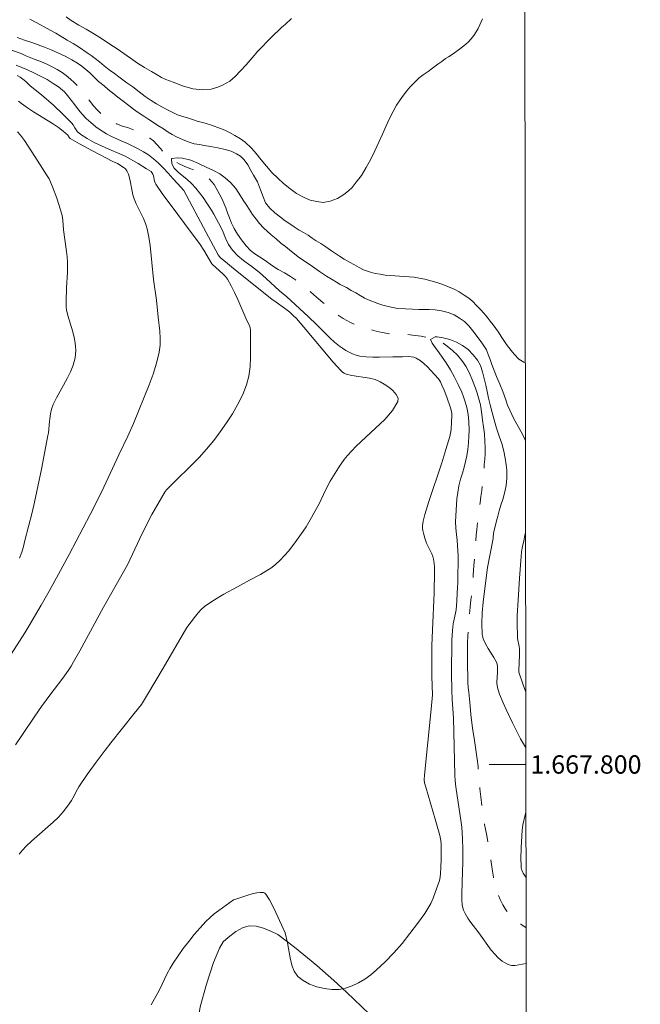
# Model space of a CAD drawing. Units: metres. Extents: x 284081 to 284596, y 1667693 to 1668257.
# Drawn here: x 284524 to 284592, y 1667774 to 1667881 of the extents above; entities that cross this region are included whole.
import ezdxf
from ezdxf.enums import TextEntityAlignment as Align

# ---------------------------------------------------------------- set-up
doc = ezdxf.new("R2010")
doc.units = ezdxf.units.M
doc.header["$MEASUREMENT"] = 0
doc.linetypes.add('Intermitente', pattern=[48, 15, -2, 2, -2, 2, -2, 2, -2, 2, -2, 15])
for name, color, linetype, lineweight in [('Articulacao', 7, 'Continuous', 18), ('Malha_Coordenadas', 7, 'Continuous', 15), ('Rio_Intermitente', 5, 'Intermitente', 9)]:
    doc.layers.add(name, color=color, linetype=linetype, lineweight=lineweight)
for name, color, linetype, lineweight, true_color in [('Curvas_Intermediarias', 7, 'Continuous', 9, 0x783c14), ('Curvas_Mestras', 7, 'Continuous', 20, 0x783c14), ('Vegetacao', 7, 'Orla8', 9, 0x00ff33)]:
    doc.layers.add(name, color=color, linetype=linetype, lineweight=lineweight, true_color=true_color)
doc.styles.add('Arial', font='arial.ttf', dxfattribs={"height": 1.5})
doc.styles.get("Standard").update_dxf_attribs({"font": 'arial.ttf'})
doc.linetypes.add('Orla8', pattern='A,6,-0.5,["V",Standard,S=1,R=0,X=-0.5,Y=-1],-0.5,6,-0.5,["V",Standard,S=1,R=0,X=-0.5,Y=-1],-0.5', length=14)

msp = doc.modelspace()

# ---------------------------------------------------------------- linework, layer by layer
at = {"layer": 'Articulacao', "flags": 128}
msp.add_lwpolyline([(284096.62, 1668252.18), (284578.54, 1668252.86), (284579.32, 1667698.59), (284097.42, 1667697.91), (284096.62, 1668252.18)], close=True, dxfattribs=at)
at = {"layer": 'Curvas_Intermediarias', "flags": 128}
for points, elevation in [([(284574.43, 1667881.35), (284574.17, 1667880.69), (284573.99, 1667880.29), (284573.76, 1667879.9), (284573.5, 1667879.53), (284573.22, 1667879.17), (284572.91, 1667878.84), (284572.58, 1667878.54), (284571.94, 1667878.02), (284571.26, 1667877.53), (284570.74, 1667877.2), (284570.43, 1667877.01), (284570.02, 1667876.69), (284569.59, 1667876.38), (284569.01, 1667875.94), (284568.51, 1667875.6), (284567.98, 1667875.22), (284567.52, 1667874.86), (284566.92, 1667874.29), (284566.57, 1667873.9), (284566.21, 1667873.48), (284565.85, 1667873.02), (284565.46, 1667872.49), (284565.08, 1667871.9), (284564.7, 1667871.23), (284564.31, 1667870.48), (284563.93, 1667869.65), (284563.54, 1667868.77), (284563.14, 1667867.87), (284562.71, 1667866.93), (284562.26, 1667866.01), (284561.77, 1667865.1), (284561.26, 1667864.26), (284560.68, 1667863.51), (284560.22, 1667862.94), (284559.84, 1667862.57), (284559.34, 1667862.18), (284558.63, 1667861.74), (284557.84, 1667861.43), (284557.08, 1667861.31), (284556.37, 1667861.4), (284555.65, 1667861.56), (284554.91, 1667861.87), (284554.18, 1667862.29), (284553.44, 1667862.82), (284552.75, 1667863.38), (284552.11, 1667863.96), (284551.48, 1667864.59), (284550.9, 1667865.26), (284550.32, 1667865.97), (284549.78, 1667866.64), (284549.26, 1667867.23), (284548.57, 1667867.89), (284548.05, 1667868.23), (284547.45, 1667868.61), (284546.86, 1667868.95), (284546.34, 1667869.2), (284545.86, 1667869.39), (284544.91, 1667869.72), (284544.43, 1667869.88), (284543.95, 1667870.01), (284543.45, 1667870.15), (284542.93, 1667870.31), (284542.37, 1667870.5), (284541.78, 1667870.68), (284541.19, 1667870.88), (284540.59, 1667871.15), (284540.02, 1667871.43), (284539.46, 1667871.74), (284538.9, 1667872.06), (284538.31, 1667872.42), (284537.67, 1667872.87), (284536.99, 1667873.37), (284536.3, 1667873.9), (284535.65, 1667874.36), (284534.79, 1667875.01), (284534.3, 1667875.37), (284533.74, 1667875.78), (284533.19, 1667876.22), (284532.69, 1667876.64), (284532.21, 1667877.01), (284531.76, 1667877.33), (284531.32, 1667877.64), (284530.48, 1667878.22), (284529.8, 1667878.65), (284529.15, 1667879.02), (284528.39, 1667879.49), (284527.9, 1667879.78), (284527.31, 1667880.1), (284526.64, 1667880.47), (284525.85, 1667880.9), (284525.08, 1667881.31)], 49), ([(284579.11, 1667843.85), (284578.94, 1667843.89), (284578.42, 1667844.2), (284577.89, 1667844.75), (284577.56, 1667845.17), (284577.06, 1667845.81), (284576.78, 1667846.23), (284576.48, 1667846.69), (284576.19, 1667847.14), (284575.61, 1667847.94), (284575.3, 1667848.34), (284574.97, 1667848.78), (284574.61, 1667849.22), (284574.22, 1667849.64), (284573.81, 1667850.08), (284573.38, 1667850.49), (284572.94, 1667850.86), (284572.44, 1667851.21), (284571.91, 1667851.54), (284571.35, 1667851.84), (284570.75, 1667852.11), (284570.12, 1667852.35), (284569.46, 1667852.56), (284568.8, 1667852.76), (284568.16, 1667852.93), (284567.55, 1667853.05), (284566.99, 1667853.14), (284566.46, 1667853.19), (284565.92, 1667853.23), (284565.39, 1667853.26), (284564.87, 1667853.3), (284564.37, 1667853.34), (284563.84, 1667853.39), (284563.3, 1667853.47), (284562.75, 1667853.57), (284562.23, 1667853.69), (284561.46, 1667853.97), (284561, 1667854.22), (284560.5, 1667854.5), (284559.94, 1667854.8), (284559.37, 1667855.12), (284558.84, 1667855.45), (284557.97, 1667856.03), (284557.27, 1667856.55), (284556.8, 1667856.83), (284556.32, 1667857.11), (284555.86, 1667857.42), (284555.42, 1667857.72), (284554.94, 1667858.02), (284554.45, 1667858.3), (284553.89, 1667858.64), (284553.42, 1667858.96), (284552.94, 1667859.3), (284552.42, 1667859.7), (284551.81, 1667860.19), (284551.24, 1667860.69), (284550.78, 1667861.25), (284550.52, 1667861.92), (284550.25, 1667862.69), (284549.9, 1667863.57), (284549.49, 1667864.3), (284549.19, 1667864.78), (284548.85, 1667865.4), (284548.47, 1667865.95), (284548.06, 1667866.36), (284547.62, 1667866.62), (284547.03, 1667866.89), (284546.37, 1667867.09), (284545.6, 1667867.26), (284544.79, 1667867.4), (284544.1, 1667867.53), (284543.59, 1667867.62), (284543, 1667867.71), (284542.34, 1667867.93), (284541.74, 1667868.17), (284541.13, 1667868.41), (284540.62, 1667868.7), (284540.16, 1667868.98), (284539.64, 1667869.33), (284539.05, 1667869.71), (284538.58, 1667870.02), (284538.05, 1667870.36), (284537.51, 1667870.73), (284536.9, 1667871.13), (284536.37, 1667871.49), (284535.86, 1667871.89), (284535.12, 1667872.45), (284534.68, 1667872.78), (284534.27, 1667873.12), (284533.63, 1667873.62), (284533.17, 1667874.02), (284532.56, 1667874.51), (284532.03, 1667875.04), (284531.61, 1667875.44), (284531.2, 1667875.82), (284530.76, 1667876.17), (284530.26, 1667876.5), (284529.67, 1667876.88), (284528.94, 1667877.28), (284528.13, 1667877.63), (284527.39, 1667877.95), (284526.69, 1667878.23), (284526, 1667878.51), (284525.28, 1667878.76), (284524.51, 1667879.02), (284523.7, 1667879.31)], 48), ([(284523.58, 1667876.29), (284524.19, 1667876.04), (284524.83, 1667875.78), (284525.53, 1667875.46), (284526.25, 1667875.08), (284526.97, 1667874.7), (284527.63, 1667874.27), (284528.2, 1667873.91), (284528.85, 1667873.36), (284529.2, 1667872.96), (284529.59, 1667872.45), (284529.99, 1667871.94), (284530.37, 1667871.41), (284530.77, 1667870.92), (284531.21, 1667870.46), (284531.72, 1667870.01), (284532.28, 1667869.57), (284532.86, 1667869.16), (284533.43, 1667868.79), (284533.99, 1667868.49), (284534.55, 1667868.24), (284535.13, 1667867.98), (284535.72, 1667867.72), (284536.32, 1667867.46), (284536.91, 1667867.15), (284537.49, 1667866.84), (284538.03, 1667866.49), (284538.55, 1667866.08), (284539.08, 1667865.61), (284539.62, 1667865.08), (284540.16, 1667864.5), (284540.68, 1667863.93), (284541.18, 1667863.39), (284541.89, 1667862.61), (284544.32, 1667858.02), (284545.63, 1667855.61), (284545.74, 1667855.44), (284545.88, 1667855.28), (284546.03, 1667855.14), (284547.69, 1667853.78), (284551.48, 1667850.75), (284551.93, 1667850.42), (284552.84, 1667849.79), (284553.44, 1667849.32), (284553.81, 1667848.99), (284554.15, 1667848.65), (284554.97, 1667847.71), (284558.17, 1667843.9), (284558.99, 1667842.97), (284559.17, 1667842.81), (284559.37, 1667842.67), (284559.59, 1667842.58), (284560.21, 1667842.44), (284562.13, 1667842.14), (284562.74, 1667841.99), (284563.3, 1667841.75), (284563.74, 1667841.49), (284564.23, 1667841.16), (284564.68, 1667840.78), (284565.04, 1667840.37), (284565.24, 1667839.97), (284565.22, 1667839.59), (284564.63, 1667838.61), (284563.79, 1667837.64), (284562.79, 1667836.67), (284561.72, 1667835.7), (284560.67, 1667834.71), (284559.72, 1667833.7), (284559.37, 1667833.26), (284559.04, 1667832.81), (284558.73, 1667832.34), (284557.85, 1667830.89), (284557.34, 1667829.92), (284556.62, 1667828.43), (284556.36, 1667827.94), (284555.8, 1667826.93), (284555.21, 1667825.94), (284554.9, 1667825.45), (284554.17, 1667824.42), (284553.32, 1667823.32), (284552.87, 1667822.79), (284552.39, 1667822.29), (284551.89, 1667821.82), (284551.37, 1667821.42), (284550.81, 1667821.07), (284550.23, 1667820.74), (284549.04, 1667820.11), (284547.73, 1667819.37), (284546.24, 1667818.57), (284545.51, 1667818.15), (284544.81, 1667817.71), (284544.13, 1667817.23), (284543.77, 1667816.91), (284543.44, 1667816.55), (284543.13, 1667816.17), (284542.21, 1667814.94), (284539.63, 1667810.5), (284537.92, 1667807.65), (284537.24, 1667806.55), (284536.46, 1667805.56), (284533.9, 1667802.37), (284533.28, 1667801.56), (284532.3, 1667800.25), (284531.35, 1667798.91), (284530.43, 1667797.56), (284530.29, 1667797.32), (284529.78, 1667796.31), (284529.63, 1667796.07), (284529.19, 1667795.45), (284528.72, 1667794.84), (284528.21, 1667794.27), (284527.64, 1667793.72), (284525.26, 1667791.63), (284524.68, 1667791.08), (284524.29, 1667790.67), (284523.93, 1667790.23)], 48), ([(284523.7, 1667875.14), (284524.01, 1667874.97), (284524.45, 1667874.65), (284524.68, 1667874.45), (284525.1, 1667874.02), (284526.37, 1667873.05), (284527.65, 1667871.9), (284528.67, 1667870.94), (284529.67, 1667869.96), (284529.81, 1667869.77), (284529.99, 1667869.45), (284530.29, 1667869.02), (284530.43, 1667868.89), (284530.65, 1667868.73), (284531.33, 1667868.29), (284532.1, 1667867.86), (284533.69, 1667867.13), (284534.89, 1667866.62), (284535.48, 1667866.34), (284536.89, 1667865.55), (284537.81, 1667864.99), (284538.31, 1667864.67), (284538.4, 1667864.56), (284538.49, 1667864.38), (284538.55, 1667864.2), (284538.68, 1667863.63), (284538.74, 1667863.45), (284538.83, 1667863.29), (284539.59, 1667862.19), (284540.37, 1667861.11), (284542.79, 1667857.89), (284543.57, 1667856.81), (284544.04, 1667856.1), (284544.94, 1667854.62), (284545.05, 1667854.49), (284545.32, 1667854.23), (284546.17, 1667853.5), (284546.42, 1667853.23), (284546.63, 1667852.94), (284547.04, 1667852.22), (284547.41, 1667851.48), (284547.76, 1667850.72), (284548.76, 1667848.42), (284549.01, 1667847.94), (284549.07, 1667847.78), (284549.12, 1667847.61), (284549.14, 1667847.44), (284549.16, 1667845.41), (284549.15, 1667844.38), (284549.1, 1667843.37), (284548.96, 1667842.37), (284548.72, 1667841.42), (284548.3, 1667840.34), (284547.78, 1667839.29), (284547.19, 1667838.26), (284546.53, 1667837.25), (284545.84, 1667836.28), (284545.14, 1667835.33), (284544.36, 1667834.38), (284543.53, 1667833.48), (284542.66, 1667832.6), (284540.89, 1667830.87), (284540.02, 1667829.99), (284539.85, 1667829.78), (284538.4, 1667827.26), (284537.72, 1667826), (284537.06, 1667824.66), (284535.72, 1667821.78), (284533.13, 1667817.15), (284530.53, 1667812.38), (284529.86, 1667811.2), (284529.58, 1667810.73), (284529.28, 1667810.27), (284528.67, 1667809.42), (284527.27, 1667807.56), (284526.35, 1667806.31), (284525.63, 1667805.27), (284524.21, 1667803.15), (284523.5, 1667802.14)], 49), ([(284523.75, 1667869.02), (284524.06, 1667868.64), (284524.48, 1667868.05), (284525.28, 1667866.84), (284526.46, 1667865), (284526.91, 1667864.33), (284527.19, 1667863.87), (284527.3, 1667863.63), (284527.55, 1667863.02), (284528.01, 1667861.77), (284528.42, 1667860.51), (284528.6, 1667859.87), (284528.66, 1667859.62), (284528.69, 1667859.36), (284528.74, 1667858.31), (284529.07, 1667855.96), (284529.14, 1667855.37), (284529.18, 1667854.78), (284529.19, 1667854.22), (284529.18, 1667853.66), (284529.09, 1667851.98), (284529.04, 1667850.49), (284529.05, 1667849.88), (284529.09, 1667849.58), (284529.22, 1667848.97), (284529.77, 1667847.19), (284529.93, 1667846.59), (284530.03, 1667845.99), (284530.07, 1667845.58), (284530.08, 1667845.17), (284530.06, 1667844.75), (284530.01, 1667844.34), (284529.92, 1667843.94), (284529.81, 1667843.55), (284529.51, 1667842.82), (284529.15, 1667842.1), (284527.97, 1667839.99), (284527.63, 1667839.27), (284527.45, 1667838.77), (284527.34, 1667838.25), (284527.25, 1667837.72), (284527.21, 1667837.42), (284527.11, 1667836.18), (284527.06, 1667835.88), (284526.36, 1667832.23), (284525.6, 1667828.6), (284525.33, 1667827.48), (284524.55, 1667824.43), (284524.38, 1667823.78), (284524.19, 1667823.15), (284523.96, 1667822.52)], 51), ([(284538.31, 1667773.78), (284539.21, 1667775.43), (284540.07, 1667777.19), (284540.37, 1667777.77), (284540.71, 1667778.32), (284541.26, 1667779.12), (284541.82, 1667779.91), (284542.41, 1667780.68), (284543.01, 1667781.44), (284543.64, 1667782.18), (284544.29, 1667782.89), (284544.73, 1667783.32), (284545.2, 1667783.71), (284545.69, 1667784.09), (284547.29, 1667785.23), (284547.45, 1667785.29), (284549.07, 1667785.81), (284549.46, 1667785.92), (284549.85, 1667786), (284550.2, 1667786.04), (284550.38, 1667786.04), (284550.55, 1667786.02), (284550.7, 1667785.96), (284550.81, 1667785.87), (284551.21, 1667785.24), (284551.58, 1667784.56), (284551.92, 1667783.85), (284552.93, 1667781.62), (284553.18, 1667780.53), (284553.46, 1667778.9), (284553.64, 1667778.12), (284553.91, 1667777.44), (284554.31, 1667776.88), (284554.88, 1667776.42), (284555.59, 1667776.05), (284556.38, 1667775.76), (284557.21, 1667775.56), (284558.03, 1667775.46), (284558.8, 1667775.47), (284559.51, 1667775.59), (284560.23, 1667775.84), (284560.93, 1667776.18), (284561.62, 1667776.6), (284562.26, 1667777.06), (284562.86, 1667777.55), (284563.84, 1667778.47), (284564.77, 1667779.46), (284565.68, 1667780.49), (284566.54, 1667781.56), (284567.37, 1667782.65), (284568.16, 1667783.75), (284568.5, 1667784.28), (284568.8, 1667784.85), (284569.06, 1667785.43), (284569.29, 1667786.03), (284569.71, 1667787.24), (284569.79, 1667787.5), (284569.87, 1667788.03), (284569.92, 1667788.83), (284569.95, 1667789.59), (284569.95, 1667790.73), (284569.93, 1667791.3), (284569.9, 1667791.69), (284569.8, 1667792.27), (284569.3, 1667794.02), (284568.26, 1667797.52), (284568.14, 1667797.99), (284568.1, 1667798.32), (284568.12, 1667798.83), (284568.85, 1667806.02), (284568.99, 1667807.59), (284568.94, 1667809.58), (284568.93, 1667812.97), (284568.98, 1667814.66), (284569.16, 1667818.72), (284569.22, 1667821.07), (284569.21, 1667821.51), (284569.17, 1667821.95), (284569.11, 1667822.38), (284569.03, 1667822.68), (284568.91, 1667822.98), (284568.47, 1667823.85), (284568.34, 1667824.14), (284568.16, 1667824.68), (284568, 1667825.24), (284567.94, 1667825.51), (284567.91, 1667825.79), (284567.91, 1667826.04), (284567.97, 1667826.54), (284568.16, 1667827.27), (284568.6, 1667828.69), (284570.01, 1667832.92), (284570.46, 1667834.34), (284570.87, 1667835.76), (284570.96, 1667836.14), (284571.02, 1667836.54), (284571.08, 1667837.33), (284571.1, 1667838.12), (284571.1, 1667838.25), (284571.06, 1667838.52), (284570.95, 1667838.9), (284570.55, 1667840.07), (284570.26, 1667840.84), (284570.02, 1667841.39), (284569.85, 1667841.74), (284569.65, 1667842.06), (284568.81, 1667842.98), (284568.44, 1667843.37), (284568.05, 1667843.73), (284567.65, 1667844.06), (284567.22, 1667844.33), (284566.96, 1667844.43), (284566.66, 1667844.48), (284566.35, 1667844.49), (284565.71, 1667844.46), (284564.68, 1667844.46), (284563.21, 1667844.42), (284562.48, 1667844.42), (284561.77, 1667844.45), (284561.06, 1667844.54), (284560.67, 1667844.64), (284560.28, 1667844.78), (284559.9, 1667844.96), (284559.53, 1667845.17), (284559.18, 1667845.4), (284558.85, 1667845.64), (284558.32, 1667846.06), (284557.82, 1667846.52), (284556.38, 1667847.97), (284555.43, 1667848.87), (284553.09, 1667851), (284552.3, 1667851.67), (284550.87, 1667853.01), (284550.13, 1667853.66), (284549.13, 1667854.42), (284549.07, 1667854.46), (284548.38, 1667854.96), (284547.78, 1667855.48), (284547.19, 1667856.1), (284546.75, 1667856.72), (284546.42, 1667857.42), (284546.08, 1667858.23), (284545.67, 1667859.1), (284545.41, 1667859.56), (284545.15, 1667860.03), (284544.89, 1667860.47), (284544.4, 1667861.23), (284543.97, 1667861.84), (284543.58, 1667862.35), (284543.17, 1667862.87), (284542.72, 1667863.37), (284542.21, 1667863.84), (284541.69, 1667864.25), (284541.25, 1667864.6), (284540.83, 1667865.03), (284540.56, 1667865.53), (284540.54, 1667866.08), (284540.57, 1667866.1), (284541.17, 1667866.19), (284541.72, 1667866.12), (284542.63, 1667865.9), (284543.48, 1667865.55), (284544.31, 1667865.15), (284545.1, 1667864.79), (284545.8, 1667864.43), (284546.39, 1667863.99), (284546.96, 1667863.48), (284547.53, 1667862.83), (284548.07, 1667862.03), (284548.35, 1667861.57), (284548.66, 1667861.08), (284549, 1667860.56), (284549.38, 1667860), (284549.76, 1667859.47), (284550.11, 1667859.02), (284550.58, 1667858.54), (284551.41, 1667857.78), (284551.93, 1667857.32), (284552.46, 1667856.88), (284552.96, 1667856.49), (284553.4, 1667856.13), (284553.79, 1667855.8), (284554.5, 1667855.27), (284555.2, 1667854.78), (284555.89, 1667854.32), (284556.68, 1667853.78), (284557.45, 1667853.26), (284558.05, 1667852.89), (284558.51, 1667852.62), (284558.94, 1667852.37), (284559.6, 1667852.02), (284560.13, 1667851.71), (284560.63, 1667851.43), (284561.09, 1667851.17), (284561.54, 1667850.9), (284561.57, 1667850.88), (284562.07, 1667850.63), (284563.03, 1667850.28), (284563.57, 1667850.11), (284564.15, 1667849.96), (284564.67, 1667849.84), (284565.18, 1667849.75), (284566.06, 1667849.7), (284566.83, 1667849.65), (284567.51, 1667849.62), (284568.09, 1667849.63), (284568.64, 1667849.62), (284569.27, 1667849.59), (284569.99, 1667849.49), (284570.72, 1667849.3), (284571.37, 1667849.04), (284571.94, 1667848.7), (284572.48, 1667848.31), (284572.96, 1667847.83), (284573.41, 1667847.29), (284573.88, 1667846.7), (284574.38, 1667846), (284574.87, 1667845.22), (284575.08, 1667844.72), (284575.28, 1667844.17), (284575.47, 1667843.62), (284575.64, 1667843.14), (284575.97, 1667842.32), (284576.32, 1667841.48), (284576.65, 1667840.69), (284577, 1667839.76), (284577.19, 1667839.21), (284577.42, 1667838.65), (284577.87, 1667837.69), (284578.33, 1667836.88), (284578.83, 1667835.94), (284579.12, 1667835.32)], 47), ([(284579.17, 1667801.84), (284579.14, 1667801.9), (284578.6, 1667802.8), (284578.44, 1667803.1), (284577.72, 1667804.54), (284577.03, 1667805.99), (284576.69, 1667806.71), (284576.29, 1667807.67), (284576.15, 1667808.14), (284576.09, 1667808.38), (284576.02, 1667808.86), (284576.01, 1667809.13), (284576.03, 1667809.39), (284576.1, 1667810.2), (284576.1, 1667810.46), (284576.09, 1667810.7), (284576.05, 1667810.93), (284575.97, 1667811.15), (284575.7, 1667811.66), (284575.06, 1667812.66), (284574.76, 1667813.17), (284574.53, 1667813.69), (284574.41, 1667814.23), (284574.36, 1667815.37), (284574.4, 1667816.53), (284574.51, 1667817.71), (284574.82, 1667820.07), (284574.98, 1667821.47), (284575.6, 1667824.65), (284575.62, 1667824.87), (284575.69, 1667825.41), (284575.82, 1667825.96), (284575.98, 1667826.59), (284576.11, 1667827.09), (284576.26, 1667827.65), (284576.46, 1667828.3), (284576.65, 1667828.9), (284576.86, 1667829.58), (284577.02, 1667830.42), (284577.09, 1667831.22), (284577.1, 1667832.11), (284577.04, 1667832.7), (284576.93, 1667833.4), (284576.76, 1667834.19), (284576.54, 1667835.02), (284576.28, 1667835.82), (284575.98, 1667836.67), (284575.73, 1667837.58), (284575.51, 1667838.41), (284575.28, 1667839.22), (284575.09, 1667839.96), (284574.94, 1667840.67), (284574.8, 1667841.36), (284574.64, 1667842.09), (284574.44, 1667842.84), (284574.22, 1667843.52), (284573.9, 1667844.12), (284573.43, 1667844.69), (284572.88, 1667845.25), (284572.26, 1667845.69), (284571.61, 1667846.06), (284570.89, 1667846.36), (284570.15, 1667846.55), (284569.51, 1667846.64), (284569.29, 1667846.64), (284568.79, 1667846.37), (284568.96, 1667845.95), (284569.34, 1667845.44), (284569.73, 1667844.9), (284570.04, 1667844.43), (284570.47, 1667843.81), (284570.94, 1667843.04), (284571.39, 1667842.25), (284571.78, 1667841.46), (284572.18, 1667840.6), (284572.37, 1667840.12), (284572.57, 1667839.57), (284572.75, 1667838.93), (284572.89, 1667838.19), (284572.96, 1667837.41), (284572.98, 1667836.44), (284572.97, 1667835.81), (284572.91, 1667835.07), (284572.84, 1667834.34), (284572.73, 1667833.67), (284572.6, 1667833.04), (284572.44, 1667832.42), (284572.25, 1667831.78), (284572.05, 1667831.11), (284571.88, 1667830.41), (284571.75, 1667829.68), (284571.65, 1667828.97), (284571.6, 1667828.35), (284571.57, 1667827.75), (284571.54, 1667827.13), (284571.52, 1667826.45), (284571.55, 1667825.78), (284571.6, 1667825.09), (284571.67, 1667824.45), (284571.71, 1667823.86), (284571.75, 1667823.3), (284571.78, 1667822.76), (284571.8, 1667822.21), (284571.79, 1667821.64), (284571.77, 1667821.04), (284571.75, 1667820.43), (284571.74, 1667819.85), (284571.73, 1667819.26), (284571.7, 1667818.73), (284571.65, 1667817.8), (284571.57, 1667816.88), (284571.49, 1667816.49), (284571.25, 1667815.34), (284571.2, 1667814.98), (284571.17, 1667814.62), (284571.11, 1667813.55), (284571.08, 1667809.87), (284571.1, 1667808.11), (284571.15, 1667807.1), (284571.27, 1667805.09), (284571.42, 1667798.83), (284571.46, 1667798.24), (284571.54, 1667797.56), (284572.13, 1667793.66), (284572.18, 1667793.15), (284572.26, 1667791.92), (284572.3, 1667790.69), (284572.31, 1667789.24), (284572.27, 1667788.37), (284572.2, 1667785.84), (284572.21, 1667785.27), (284572.24, 1667784.7), (284572.27, 1667784.5), (284572.38, 1667784.11), (284572.54, 1667783.73), (284572.85, 1667783.22), (284573.08, 1667782.9), (284574.06, 1667781.63), (284575.41, 1667779.75), (284575.78, 1667779.31), (284576.16, 1667778.9), (284576.37, 1667778.71), (284576.6, 1667778.54), (284576.84, 1667778.39), (284577.1, 1667778.26), (284577.36, 1667778.16), (284577.62, 1667778.09), (284578, 1667778.07), (284578.4, 1667778.13), (284579.2, 1667778.28), (284579.2, 1667778.28)], 46), ([(284579.14, 1667825.3), (284579.06, 1667824.96), (284578.95, 1667824.38), (284578.82, 1667823.78), (284578.71, 1667823.2), (284578.66, 1667822.68), (284578.66, 1667822.68), (284578.48, 1667820.31), (284578.32, 1667817.91), (284578.24, 1667816.25), (284578.22, 1667815.33), (284578.26, 1667813.95), (284578.28, 1667813.73), (284578.46, 1667812.87), (284578.48, 1667812.66), (284578.48, 1667811.94), (284578.41, 1667810.24), (284578.42, 1667810.07), (284578.88, 1667808.68), (284579.16, 1667807.88)], 47), ([(284579.19, 1667787.7), (284578.87, 1667788.15), (284578.8, 1667788.28), (284578.7, 1667788.58), (284578.67, 1667788.74), (284578.65, 1667789.05), (284578.64, 1667789.68), (284578.66, 1667790.94), (284578.69, 1667791.57), (284578.78, 1667792.83), (284578.85, 1667793.4), (284579.1, 1667794.52), (284579.18, 1667794.8)], 46)]:
    msp.add_lwpolyline(points, dxfattribs=dict(at, elevation=elevation))
at = {"layer": 'Curvas_Mestras', "elevation": 50, "flags": 128}
for points in [[(284529.03, 1667881.54), (284529.59, 1667881.15), (284530.42, 1667880.66), (284531.22, 1667880.2), (284532.12, 1667879.68), (284533, 1667879.11), (284533.82, 1667878.58), (284534.6, 1667878.06), (284535.34, 1667877.54), (284536.07, 1667877.03), (284536.82, 1667876.5), (284537.59, 1667876.02), (284538.34, 1667875.59), (284538.98, 1667875.21), (284539.45, 1667874.94), (284539.91, 1667874.72), (284540.71, 1667874.41), (284541.73, 1667874.02), (284542.84, 1667873.71), (284543.93, 1667873.58), (284544.86, 1667873.68), (284545.58, 1667873.87), (284546.11, 1667874.09), (284546.89, 1667874.53), (284547.47, 1667875.03), (284548.06, 1667875.65), (284548.68, 1667876.33), (284549.34, 1667877.08), (284549.95, 1667877.79), (284550.49, 1667878.35), (284550.9, 1667878.78), (284551.38, 1667879.28), (284551.77, 1667879.65), (284552.21, 1667880.08), (284552.58, 1667880.42), (284552.92, 1667880.73), (284553.62, 1667881.37)], [(284523.03, 1667812.03), (284524.53, 1667814.36), (284524.98, 1667815.07), (284526.32, 1667817.38), (284527.2, 1667818.92), (284528.21, 1667820.76), (284529.36, 1667822.89), (284531.65, 1667827.25), (284532.54, 1667828.98), (284533.16, 1667830.26), (284534.78, 1667833.79), (284535.75, 1667835.83), (284536.37, 1667837.2), (284538.09, 1667841.41), (284538.53, 1667842.59), (284538.91, 1667843.78), (284539.2, 1667844.99), (284539.29, 1667845.73), (284539.3, 1667846.48), (284539.25, 1667847.25), (284539.07, 1667848.79), (284538.88, 1667850.66), (284538.57, 1667852.89), (284538.19, 1667856.61), (284538.05, 1667857.53), (284537.87, 1667858.44), (284537.69, 1667859), (284537.46, 1667859.54), (284536.68, 1667861.15), (284536.46, 1667861.71), (284536.33, 1667862.12), (284536.23, 1667862.55), (284535.98, 1667863.83), (284535.83, 1667864.38), (284535.67, 1667864.75), (284535.52, 1667864.96), (284535.41, 1667865.06), (284535.15, 1667865.24), (284534.64, 1667865.54), (284534.13, 1667865.78), (284531.92, 1667866.93), (284530.48, 1667867.71), (284529.49, 1667868.28), (284529.39, 1667868.37), (284529.21, 1667868.65), (284528.73, 1667869.09), (284528.21, 1667869.49), (284527.54, 1667869.93), (284525.49, 1667871.18), (284524.82, 1667871.62), (284524.18, 1667872.09), (284523.86, 1667872.37)]]:
    msp.add_lwpolyline(points, dxfattribs=at)
at = {"layer": 'Malha_Coordenadas', "flags": 128}
msp.add_lwpolyline([(284579.17, 1667800), (284575.17, 1667800)], dxfattribs=at)
at = {"layer": 'Rio_Intermitente', "flags": 128}
msp.add_lwpolyline([(284458.38, 1667904.32), (284458.46, 1667904.23), (284459.12, 1667903.47), (284459.75, 1667902.79), (284460.34, 1667902.13), (284460.92, 1667901.43), (284461.45, 1667900.76), (284461.99, 1667900.03), (284462.52, 1667899.23), (284462.99, 1667898.34), (284463.25, 1667897.83), (284463.51, 1667897.31), (284463.88, 1667896.6), (284464.22, 1667895.91), (284464.47, 1667895.45), (284464.77, 1667895), (284465.33, 1667894.29), (284465.89, 1667893.82), (284466.53, 1667893.5), (284467.16, 1667893.39), (284467.87, 1667893.31), (284468.7, 1667893.23), (284469.44, 1667893.22), (284470.18, 1667893.2), (284471.08, 1667893.16), (284472.05, 1667893.11), (284472.99, 1667892.97), (284473.87, 1667892.77), (284474.78, 1667892.53), (284475.72, 1667892.25), (284476.67, 1667891.93), (284477.15, 1667891.75), (284477.61, 1667891.55), (284478.45, 1667891.13), (284479.29, 1667890.7), (284479.74, 1667890.48), (284480.21, 1667890.25), (284480.71, 1667890.05), (284481.19, 1667889.87), (284481.95, 1667889.56), (284482.45, 1667889.38), (284482.93, 1667889.21), (284483.56, 1667888.98), (284484.24, 1667888.74), (284484.94, 1667888.5), (284485.62, 1667888.26), (284486.2, 1667888.05), (284486.72, 1667887.86), (284487.2, 1667887.67), (284488.13, 1667887.33), (284489, 1667886.99), (284489.77, 1667886.71), (284490.52, 1667886.49), (284491.34, 1667886.32), (284492.21, 1667886.13), (284493.05, 1667885.93), (284493.87, 1667885.76), (284494.4, 1667885.65), (284495.1, 1667885.5), (284495.91, 1667885.31), (284496.71, 1667885.15), (284497.5, 1667884.99), (284498.2, 1667884.86), (284498.86, 1667884.72), (284499.51, 1667884.57), (284500.13, 1667884.39), (284500.75, 1667884.24), (284501.32, 1667884.11), (284501.88, 1667883.99), (284502.41, 1667883.85), (284502.93, 1667883.74), (284503.44, 1667883.62), (284503.98, 1667883.48), (284504.53, 1667883.31), (284505.06, 1667883.15), (284505.59, 1667882.98), (284506.34, 1667882.7), (284506.88, 1667882.49), (284507.39, 1667882.24), (284508, 1667881.95), (284508.62, 1667881.63), (284509.18, 1667881.34), (284509.66, 1667881.08), (284510.48, 1667880.68), (284511.21, 1667880.35), (284511.91, 1667880.07), (284512.66, 1667879.86), (284513.5, 1667879.68), (284514.39, 1667879.52), (284515.29, 1667879.37), (284516.19, 1667879.26), (284517.08, 1667879.17), (284517.95, 1667879.06), (284518.94, 1667878.87), (284519.9, 1667878.71), (284520.79, 1667878.51), (284521.64, 1667878.31), (284522.44, 1667878.08), (284523.2, 1667877.88), (284524.12, 1667877.54), (284524.66, 1667877.3), (284525.19, 1667877.09), (284525.67, 1667876.9), (284526.36, 1667876.64), (284526.87, 1667876.42), (284527.46, 1667876.14), (284528.07, 1667875.82), (284528.59, 1667875.48), (284529.06, 1667875.14), (284529.51, 1667874.76), (284529.9, 1667874.4), (284530.28, 1667874.01), (284530.65, 1667873.57), (284531, 1667873.13), (284531.32, 1667872.72), (284531.66, 1667872.31), (284532.04, 1667871.85), (284532.43, 1667871.41), (284532.88, 1667870.95), (284533.43, 1667870.54), (284533.96, 1667870.2), (284534.54, 1667869.89), (284535.17, 1667869.64), (284535.83, 1667869.43), (284536.47, 1667869.19), (284537.04, 1667868.94), (284537.56, 1667868.67), (284538.15, 1667868.3), (284538.56, 1667868.02), (284538.92, 1667867.64), (284539.35, 1667867.15), (284539.83, 1667866.6), (284540.33, 1667866.14), (284540.85, 1667865.79), (284541.35, 1667865.52), (284541.9, 1667865.26), (284542.54, 1667865.01), (284543.25, 1667864.74), (284544.03, 1667864.35), (284544.66, 1667863.86), (284545.17, 1667863.28), (284545.6, 1667862.54), (284546.03, 1667861.72), (284546.23, 1667861.24), (284546.44, 1667860.73), (284546.64, 1667860.19), (284546.85, 1667859.61), (284547.08, 1667859.04), (284547.35, 1667858.46), (284547.71, 1667857.86), (284548.15, 1667857.21), (284548.66, 1667856.57), (284549.16, 1667856.07), (284549.61, 1667855.7), (284550.14, 1667855.36), (284550.74, 1667854.96), (284551.45, 1667854.48), (284552.17, 1667854.01), (284552.86, 1667853.62), (284553.51, 1667853.24), (284554.06, 1667852.86), (284554.58, 1667852.47), (284555.07, 1667852.07), (284555.55, 1667851.67), (284556.05, 1667851.23), (284556.55, 1667850.8), (284557.03, 1667850.4), (284557.48, 1667850.01), (284557.9, 1667849.63), (284558.34, 1667849.25), (284558.82, 1667848.92), (284559.26, 1667848.64), (284560.06, 1667848.2), (284560.62, 1667847.97), (284561.3, 1667847.73), (284562.07, 1667847.5), (284562.84, 1667847.28), (284563.52, 1667847.11), (284564.12, 1667847), (284564.69, 1667846.95), (284565.23, 1667846.94), (284565.75, 1667846.92), (284566.29, 1667846.89), (284566.81, 1667846.83), (284567.77, 1667846.71), (284568.66, 1667846.53), (284569.4, 1667846.3), (284570.02, 1667846.03), (284570.6, 1667845.64), (284571.18, 1667845.16), (284571.71, 1667844.63), (284572.2, 1667844.06), (284572.63, 1667843.46), (284573.04, 1667842.68), (284573.36, 1667841.89), (284573.68, 1667841.04), (284573.86, 1667840.52), (284574.02, 1667839.99), (284574.24, 1667839.24), (284574.39, 1667838.21), (284574.46, 1667837.54), (284574.57, 1667836.82), (284574.65, 1667836.05), (284574.71, 1667835.26), (284574.73, 1667834.53), (284574.73, 1667833.88), (284574.69, 1667833.29), (284574.64, 1667832.71), (284574.6, 1667832.14), (284574.55, 1667831.57), (284574.5, 1667831.03), (284574.44, 1667830.49), (284574.36, 1667829.89), (284574.27, 1667829.23), (284574.18, 1667828.55), (284574.06, 1667827.84), (284573.96, 1667827.11), (284573.9, 1667826.36), (284573.82, 1667825.63), (284573.74, 1667825), (284573.71, 1667824.19), (284573.7, 1667823.46), (284573.61, 1667822.6), (284573.51, 1667821.69), (284573.44, 1667820.64), (284573.36, 1667819.68), (284573.28, 1667818.79), (284573.19, 1667817.97), (284573.12, 1667817.16), (284573.04, 1667816.38), (284572.95, 1667815.6), (284572.89, 1667814.81), (284572.85, 1667814.04), (284572.8, 1667813.25), (284572.8, 1667812.41), (284572.81, 1667811.51), (284572.81, 1667810.6), (284572.83, 1667809.71), (284572.86, 1667808.93), (284572.89, 1667808.39), (284572.95, 1667807.88), (284573.02, 1667807.16), (284573.09, 1667806.36), (284573.18, 1667805.45), (284573.27, 1667804.55), (284573.41, 1667803.71), (284573.55, 1667802.87), (284573.66, 1667802.1), (284573.77, 1667801.33), (284573.88, 1667800.57), (284573.96, 1667799.79), (284574.03, 1667799), (284574.08, 1667798.19), (284574.16, 1667797.36), (284574.25, 1667796.47), (284574.36, 1667795.52), (284574.46, 1667794.67), (284574.56, 1667794.04), (284574.68, 1667793.45), (284574.79, 1667792.93), (284574.92, 1667792.27), (284575.06, 1667791.5), (284575.19, 1667790.72), (284575.33, 1667789.9), (284575.44, 1667789.1), (284575.53, 1667788.35), (284575.64, 1667787.71), (284575.75, 1667787.06), (284575.91, 1667786.43), (284576.12, 1667785.84), (284576.38, 1667785.28), (284576.68, 1667784.69), (284577, 1667784.15), (284577.33, 1667783.71), (284578.04, 1667783), (284578.63, 1667782.57), (284579.2, 1667782.17)], dxfattribs=at)
at = {"layer": 'Vegetacao', "flags": 128}
msp.add_lwpolyline([(284579.3, 1667712.11), (284578.61, 1667712.71), (284578.25, 1667713.5), (284578.18, 1667714.14), (284578.26, 1667715.93), (284578.53, 1667718.34), (284578.95, 1667720.78), (284579.17, 1667721.84), (284579.25, 1667722.65), (284579.23, 1667724.53), (284579.07, 1667727.04), (284579.02, 1667728.96), (284578.92, 1667730.53), (284578.75, 1667732.64), (284578.61, 1667735.23), (284578.6, 1667736.79), (284578.36, 1667738.72), (284577.83, 1667741.71), (284577.46, 1667744.77), (284577.43, 1667745.86), (284577.21, 1667746.61), (284576.37, 1667748.85), (284575.04, 1667751.95), (284574.09, 1667754.32), (284573.34, 1667755.92), (284571.96, 1667758.43), (284570.43, 1667761.17), (284569.83, 1667762.32), (284569.45, 1667762.99), (284568.07, 1667764.98), (284566.07, 1667767.8), (284564.51, 1667770.04), (284564.16, 1667770.52), (284562.14, 1667772.77), (284559.63, 1667775.18), (284558.24, 1667776.43), (284556.37, 1667778.09), (284553.93, 1667780.06), (284552.12, 1667781.44), (284551.42, 1667781.78), (284550.56, 1667782.16), (284549.75, 1667782.36), (284549.03, 1667782.4), (284548.34, 1667782.21), (284547.55, 1667781.8), (284546.71, 1667781.13), (284546.16, 1667780.67), (284545.77, 1667779.96), (284545.11, 1667778.4), (284544.35, 1667776.05), (284543.64, 1667773.57), (284543.48, 1667772.43), (284542.78, 1667771.16), (284541.63, 1667769.25), (284540.33, 1667767.65), (284539.56, 1667767.08), (284538.97, 1667766.23), (284537.91, 1667764.59), (284536.73, 1667762.49), (284536.02, 1667760.58), (284535.51, 1667759.63), (284534.46, 1667757.4), (284533.18, 1667754.74), (284532.21, 1667753.09), (284531.29, 1667751.64), (284529.77, 1667749.7), (284528.28, 1667747.94), (284527.68, 1667747.29), (284527.04, 1667746.05), (284526.63, 1667745.02), (284526.56, 1667744.33), (284527.49, 1667743.71), (284528.19, 1667743.46), (284528.89, 1667743.06), (284529.38, 1667742.35), (284529.65, 1667741.46), (284529.82, 1667740.88), (284529.77, 1667739.44), (284529.67, 1667737.03), (284529.5, 1667734.61), (284529.34, 1667733.53), (284528.98, 1667732.22), (284528.58, 1667730.23), (284527.99, 1667727.97), (284527.4, 1667726.52), (284526.81, 1667725.7), (284526.48, 1667725.27), (284526.12, 1667724.8), (284525.8, 1667724.19), (284525.37, 1667723.37), (284524.85, 1667722.37), (284524.25, 1667721.24), (284523.6, 1667719.91), (284523.16, 1667718.75), (284522.74, 1667717.45), (284522.49, 1667716.37), (284522.53, 1667715.44), (284522.89, 1667714.8), (284523.42, 1667714.59), (284524.21, 1667714.63), (284525.42, 1667714.84), (284526.98, 1667715.31), (284528.38, 1667715.61), (284529.08, 1667715.22), (284529.45, 1667714.64), (284529.67, 1667713.8), (284529.39, 1667712.44), (284528.58, 1667710.9), (284527.88, 1667709.6), (284528.04, 1667708.75), (284528.58, 1667708.21), (284529.6, 1667708.23), (284531.25, 1667708.84), (284533.34, 1667709.64), (284534.81, 1667709.98), (284535.53, 1667709.95), (284536.47, 1667709.92), (284537.64, 1667709.77), (284538.94, 1667709.44), (284539.98, 1667708.68), (284540.38, 1667707.46), (284540.2, 1667706.45), (284539.83, 1667705.68), (284539.01, 1667704.16), (284537.81, 1667702.05), (284536.65, 1667700.1), (284535.69, 1667698.75), (284535.52, 1667698.53)], dxfattribs=at)

# ---------------------------------------------------------------- texts
at = {"layer": 'Malha_Coordenadas', "style": 'Arial'}
msp.add_text('1.667.800', height=2, dxfattribs=at).set_placement((284579.67, 1667800), align=Align.MIDDLE_LEFT)

doc.saveas('drawing.dxf')
